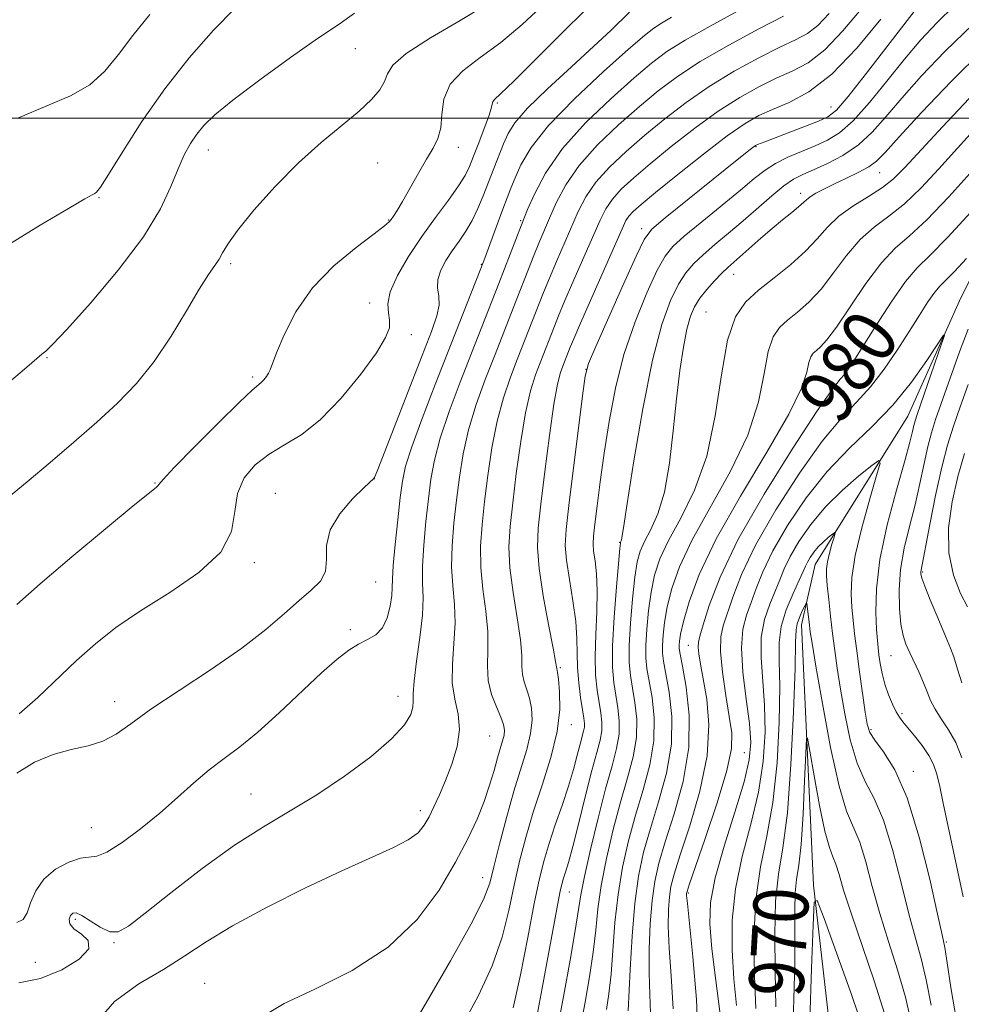
# Model space of a CAD drawing. Extents: x 2137300 to 2140200, y 357300 to 360200.
# Drawn here: x 2137768 to 2137906, y 359371 to 359514 of the extents above; entities that cross this region are included whole.
import ezdxf
from ezdxf.enums import TextEntityAlignment as Align

# ---------------------------------------------------------------- set-up
doc = ezdxf.new("R2010")
doc.units = 0
doc.header["$MEASUREMENT"] = 0
for name, color, linetype, lineweight in [('32000', 7, 'Continuous', 0), ('DTM HARD BREAKLINE', 7, 'Continuous', 0), ('DTM SPOT ELEVATION', 2, 'Continuous', 13), ('INDEX CONTOUR', 41, 'Continuous', 13), ('INDEX CONTOUR LABEL', 244, 'Continuous', 0), ('INTERMEDIATE CONTOUR', 44, 'Continuous', 0)]:
    doc.layers.add(name, color=color, linetype=linetype, lineweight=lineweight)
doc.styles.add('Style-ITALICS', font='ITALICS.shx')

msp = doc.modelspace()

# ---------------------------------------------------------------- linework, layer by layer
at = {"layer": '32000', "flags": 128}
msp.add_lwpolyline([(2140000, 359500), (2137500, 359500)], dxfattribs=at)
at = {"layer": 'DTM HARD BREAKLINE'}
msp.add_polyline3d([(2137949.13, 359527.87, 983.91), (2137918.44, 359499.77, 980.11), (2137905.33, 359473.32, 976.31), (2137897.79, 359456.5, 975.11), (2137884.27, 359434.85, 971.11), (2137882.3, 359426.05, 969.31), (2137884.04, 359388.06, 966.11), (2137887.75, 359355.67, 962.11), (2137902.66, 359326.13, 958.31), (2137903.89, 359316.13, 957.91), (2137901.57, 359294.93, 956.11), (2137899.14, 359286.148, 956.09)], dxfattribs=at)
at = {"layer": 'DTM SPOT ELEVATION'}
for p in [(2137817.19, 359510.16, 1015.19), (2137837.9, 359502.19, 1009.79), (2137886.59, 359501.63, 994.79), (2137795.75, 359495.36, 1015.29), (2137832.22, 359495.76, 1011.49), (2137875.62, 359495.83, 993.89), (2137820.45, 359493.47, 1012.89), (2137893.68, 359492.04, 987.19), (2137882.15, 359489.03, 988.49), (2137779.78, 359488.39, 1017.89), (2137822.07, 359485.14, 1012.09), (2137841.31, 359485.03, 1004.19), (2137858.94, 359483.85, 994.49), (2137798.99, 359478.74, 1013.69), (2137835.59, 359478.68, 1006.09), (2137872.4, 359477.22, 987.29), (2137819.27, 359473.01, 1010.49), (2137868.36, 359471.71, 986.89), (2137825.34, 359468.38, 1009.59), (2137772.22, 359465.03, 1015.89), (2137850.82, 359463.35, 993.99), (2137887.23, 359463.24, 980.69), (2137802.21, 359462.21, 1012.29), (2137819.96, 359447.38, 1007.99), (2137787.97, 359446.75, 1012.09), (2137805.53, 359445.26, 1008.69), (2137855.74, 359438.11, 990.09), (2137802.44, 359435.1, 1009.69), (2137899.95, 359433.77, 980.19), (2137820.15, 359432.32, 1007.09), (2137816.46, 359425.34, 1006.29), (2137865.76, 359423.07, 980.89), (2137895.32, 359421.55, 977.09), (2137847.09, 359419.79, 995.79), (2137823.42, 359415.6, 1004.69), (2137782.1, 359414.84, 1008.59), (2137896.96, 359413.1, 976.29), (2137848.71, 359411.46, 995.49), (2137836.77, 359409.82, 1001.09), (2137892.4, 359410.76, 974.29), (2137873.93, 359407.38, 977.09), (2137898.61, 359404.67, 974.49), (2137801.99, 359401.35, 1004.89), (2137826.67, 359398.91, 1002.49), (2137778.69, 359396.45, 1006.89), (2137835.75, 359389.14, 998.69), (2137848.42, 359387.04, 991.19), (2137865.79, 359386.91, 977.79), (2137776.33, 359383.09, 1003.69), (2137781.98, 359379.66, 1003.89), (2137903.42, 359379.78, 974.19), (2137770.52, 359376.78, 1005.09), (2137795.22, 359373.75, 1000.89)]:
    msp.add_point(p, dxfattribs=at)
at = {"layer": 'INDEX CONTOUR'}
for points in [[(2137768.035, 359500.067, 1020), (2137772.172, 359501.779, 1020), (2137775.645, 359503.248, 1020), (2137778.454, 359504.841, 1020), (2137780.669, 359506.852, 1020), (2137782.623, 359509.286, 1020), (2137784.717, 359512.075, 1020), (2137787.22, 359515.117, 1020)], [(2137768.134, 359413.042, 1010), (2137770.88, 359415.453, 1010), (2137776.515, 359420.826, 1010), (2137779.281, 359423.295, 1010), (2137782.278, 359425.659, 1010), (2137785.853, 359428.109, 1010), (2137790.134, 359430.79, 1010), (2137794.369, 359433.666, 1010), (2137797.585, 359436.658, 1010), (2137799.13, 359439.675, 1010), (2137799.62, 359442.58, 1010), (2137799.992, 359445.228, 1010), (2137800.991, 359447.502, 1010), (2137802.603, 359449.407, 1010), (2137804.619, 359450.976, 1010), (2137806.874, 359452.319, 1010), (2137809.366, 359453.84, 1010), (2137812.134, 359456.02, 1010), (2137815.132, 359459.133, 1010), (2137817.992, 359462.631, 1010), (2137820.258, 359465.762, 1010), (2137821.598, 359467.961, 1010), (2137822.157, 359469.417, 1010), (2137822.202, 359470.507, 1010), (2137822.013, 359471.583, 1010), (2137821.924, 359472.892, 1010), (2137822.284, 359474.657, 1010), (2137823.344, 359477.019, 1010), (2137824.96, 359479.791, 1010), (2137826.893, 359482.708, 1010), (2137828.903, 359485.52, 1010), (2137830.762, 359488.043, 1010), (2137832.242, 359490.108, 1010), (2137833.203, 359491.643, 1010), (2137833.842, 359492.956, 1010), (2137834.442, 359494.454, 1010), (2137835.205, 359496.399, 1010), (2137836.012, 359498.488, 1010), (2137836.661, 359500.275, 1010), (2137837.01, 359501.428, 1010), (2137837.156, 359502.058, 1010), (2137837.252, 359502.391, 1010), (2137837.509, 359502.709, 1010), (2137838.36, 359503.522, 1010), (2137840.293, 359505.399, 1010), (2137847.364, 359512.437, 1010), (2137850.728, 359515.74, 1010)], [(2137804.113, 359369.156, 1000), (2137806.81, 359370.769, 1000), (2137811.283, 359372.872, 1000), (2137816.721, 359375.593, 1000), (2137821.999, 359378.995, 1000), (2137826.222, 359383.045, 1000), (2137829.403, 359387.342, 1000), (2137831.785, 359391.39, 1000), (2137833.59, 359394.81, 1000), (2137834.951, 359397.695, 1000), (2137835.983, 359400.255, 1000), (2137836.789, 359402.646, 1000), (2137837.424, 359404.81, 1000), (2137837.935, 359406.636, 1000), (2137838.681, 359409.118, 1000), (2137838.887, 359409.957, 1000), (2137838.948, 359410.688, 1000), (2137838.814, 359411.494, 1000), (2137838.426, 359412.571, 1000), (2137837.78, 359414.062, 1000), (2137837.081, 359415.89, 1000), (2137836.586, 359417.927, 1000), (2137836.465, 359420.082, 1000), (2137836.533, 359422.425, 1000), (2137836.516, 359425.063, 1000), (2137836.226, 359428.052, 1000), (2137835.808, 359431.244, 1000), (2137835.493, 359434.44, 1000), (2137835.458, 359437.512, 1000), (2137835.672, 359440.63, 1000), (2137836.048, 359444.033, 1000), (2137836.524, 359447.866, 1000), (2137837.118, 359451.886, 1000), (2137837.871, 359455.751, 1000), (2137838.797, 359459.186, 1000), (2137839.813, 359462.175, 1000), (2137840.807, 359464.768, 1000), (2137844.647, 359474.561, 1000), (2137845.508, 359476.664, 1000), (2137846.531, 359479.068, 1000), (2137849.709, 359486.384, 1000), (2137850.81, 359488.514, 1000), (2137852.267, 359490.633, 1000), (2137854.259, 359492.845, 1000), (2137856.698, 359495.148, 1000), (2137859.429, 359497.514, 1000), (2137862.334, 359499.913, 1000), (2137865.446, 359502.301, 1000), (2137868.832, 359504.632, 1000), (2137872.481, 359506.844, 1000), (2137876.053, 359508.8, 1000), (2137879.125, 359510.347, 1000), (2137881.406, 359511.425, 1000), (2137883.132, 359512.348, 1000), (2137884.671, 359513.523, 1000), (2137886.328, 359515.25, 1000)], [(2137846.667, 359367.154, 990), (2137847.596, 359372.042, 990), (2137848.531, 359377.126, 990), (2137849.283, 359381.437, 990), (2137850.095, 359386.621, 990), (2137850.616, 359389.334, 990), (2137851.493, 359393.253, 990), (2137852.594, 359397.811, 990), (2137853.705, 359402.109, 990), (2137854.64, 359405.458, 990), (2137855.316, 359408.006, 990), (2137855.678, 359410.107, 990), (2137855.701, 359412.061, 990), (2137855.489, 359413.943, 990), (2137855.177, 359415.768, 990), (2137854.893, 359417.627, 990), (2137854.718, 359419.892, 990), (2137854.723, 359423.008, 990), (2137854.946, 359427.17, 990), (2137855.282, 359431.574, 990), (2137855.779, 359437.18, 990), (2137855.86, 359437.953, 990), (2137855.897, 359438.115, 990), (2137855.981, 359438.288, 990), (2137856.023, 359438.425, 990), (2137856.082, 359438.782, 990), (2137856.3, 359440.22, 990), (2137856.85, 359443.77, 990), (2137857.841, 359449.991, 990), (2137859.14, 359457.553, 990), (2137860.551, 359464.654, 990), (2137861.91, 359469.885, 990), (2137863.175, 359473.399, 990), (2137864.339, 359475.746, 990), (2137865.421, 359477.427, 990), (2137866.561, 359478.773, 990), (2137867.927, 359480.067, 990), (2137869.64, 359481.541, 990), (2137871.625, 359483.205, 990), (2137873.758, 359485.015, 990), (2137877.941, 359488.669, 990), (2137879.705, 359490.106, 990), (2137881.135, 359491.075, 990), (2137882.473, 359491.766, 990), (2137884.04, 359492.453, 990), (2137886.056, 359493.366, 990), (2137888.33, 359494.57, 990), (2137890.573, 359496.084, 990), (2137892.592, 359497.94, 990), (2137894.603, 359500.197, 990), (2137896.92, 359502.925, 990), (2137899.8, 359506.159, 990), (2137903.263, 359509.791, 990), (2137907.272, 359513.677, 990)], [(2137863.536, 359370.026, 980), (2137863.274, 359374.8, 980), (2137862.976, 359378.873, 980), (2137862.842, 359382.066, 980), (2137862.869, 359384.492, 980), (2137863.002, 359386.334, 980), (2137863.226, 359387.862, 980), (2137863.69, 359389.68, 980), (2137864.583, 359392.476, 980), (2137865.973, 359396.692, 980), (2137867.459, 359401.771, 980), (2137868.516, 359406.912, 980), (2137868.773, 359411.439, 980), (2137868.457, 359415.195, 980), (2137867.944, 359418.151, 980), (2137867.546, 359420.309, 980), (2137867.307, 359421.801, 980), (2137867.207, 359422.789, 980), (2137867.24, 359423.499, 980), (2137867.464, 359424.405, 980), (2137867.953, 359426.041, 980), (2137868.827, 359428.861, 980), (2137870.396, 359432.99, 980), (2137873.015, 359438.474, 980), (2137876.811, 359445.125, 980), (2137881.004, 359451.834, 980), (2137884.585, 359457.261, 980), (2137886.803, 359460.441, 980), (2137887.941, 359461.917, 980), (2137888.54, 359462.608, 980), (2137889.094, 359463.34, 980), (2137889.896, 359464.563, 980), (2137893.121, 359469.708, 980), (2137895.352, 359473.153, 980), (2137897.448, 359476.136, 980), (2137899.161, 359478.143, 980), (2137900.995, 359479.943, 980), (2137903.647, 359482.627, 980), (2137907.509, 359486.871, 980)], [(2137906.584, 359461.137, 980), (2137905.426, 359457.846, 980), (2137904.45, 359455.033, 980), (2137903.588, 359452.294, 980), (2137902.741, 359449.042, 980), (2137901.848, 359444.941, 980), (2137901, 359440.67, 980), (2137899.671, 359433.802, 980), (2137899.674, 359433.488, 980), (2137899.834, 359432.878, 980), (2137900.276, 359431.67, 980), (2137901.064, 359429.704, 980), (2137902.02, 359427.396, 980), (2137902.908, 359425.307, 980), (2137903.551, 359423.827, 980), (2137904.029, 359422.664, 980), (2137904.486, 359421.359, 980), (2137905.037, 359419.59, 980), (2137905.683, 359417.581, 980)], [(2137878.556, 359370.32, 970), (2137878.446, 359375.465, 970), (2137878.376, 359380.861, 970), (2137878.507, 359385.733, 970), (2137878.947, 359389.648, 970), (2137879.577, 359393.523, 970), (2137880.225, 359398.615, 970), (2137880.747, 359405.661, 970), (2137881.116, 359413.318, 970), (2137881.334, 359419.726, 970), (2137881.423, 359423.516, 970), (2137881.485, 359425.309, 970), (2137881.645, 359426.218, 970), (2137881.982, 359427.137, 970), (2137882.401, 359428.077, 970), (2137882.765, 359428.832, 970), (2137882.972, 359429.225, 970), (2137883.064, 359429.215, 970), (2137883.122, 359428.795, 970), (2137883.429, 359425.993, 970), (2137883.554, 359425.035, 970), (2137883.818, 359423.364, 970), (2137884.378, 359420.039, 970), (2137885.33, 359414.555, 970), (2137886.527, 359408.156, 970), (2137887.761, 359402.52, 970), (2137888.868, 359398.86, 970), (2137890.767, 359394.335, 970), (2137891.661, 359391.44, 970), (2137892.614, 359387.872, 970), (2137893.712, 359383.914, 970), (2137894.99, 359379.818, 970), (2137896.305, 359375.714, 970), (2137897.463, 359371.7, 970), (2137898.335, 359367.866, 970)]]:
    msp.add_polyline3d(points, dxfattribs=at)
at = {"layer": 'INTERMEDIATE CONTOUR'}
for points in [[(2137767.83, 359429.006, 1012), (2137771.231, 359432.03, 1012), (2137775.829, 359435.96, 1012), (2137780.74, 359440.06, 1012), (2137784.801, 359443.403, 1012), (2137788.132, 359446.092, 1012), (2137788.384, 359446.315, 1012), (2137788.536, 359446.531, 1012), (2137789.153, 359447.257, 1012), (2137790.788, 359449, 1012), (2137793.732, 359452.015, 1012), (2137797.236, 359455.538, 1012), (2137800.292, 359458.55, 1012), (2137802.142, 359460.294, 1012), (2137803.467, 359461.426, 1012), (2137803.848, 359461.825, 1012), (2137804.217, 359462.298, 1012), (2137804.524, 359462.775, 1012), (2137804.76, 359463.269, 1012), (2137805.705, 359465.731, 1012), (2137806.806, 359468.38, 1012), (2137808.516, 359471.709, 1012), (2137810.945, 359475.211, 1012), (2137814.067, 359478.429, 1012), (2137817.303, 359481.122, 1012), (2137819.937, 359483.098, 1012), (2137821.453, 359484.257, 1012), (2137822.127, 359484.852, 1012), (2137822.433, 359485.227, 1012), (2137822.779, 359485.701, 1012), (2137823.308, 359486.498, 1012), (2137824.096, 359487.817, 1012), (2137826.399, 359491.97, 1012), (2137827.578, 359494.03, 1012), (2137828.548, 359495.63, 1012), (2137829.251, 359497.013, 1012), (2137829.658, 359498.56, 1012), (2137829.821, 359500.537, 1012), (2137830.12, 359502.767, 1012), (2137831.02, 359504.959, 1012), (2137832.853, 359506.921, 1012), (2137835.426, 359508.851, 1012), (2137838.419, 359511.046, 1012), (2137841.517, 359513.675, 1012), (2137846.901, 359518.688, 1012)], [(2137766.314, 359444.446, 1014), (2137769.343, 359446.943, 1014), (2137772.678, 359449.738, 1014), (2137776.145, 359452.692, 1014), (2137779.491, 359455.621, 1014), (2137782.52, 359458.416, 1014), (2137785.274, 359461.28, 1014), (2137787.855, 359464.491, 1014), (2137790.32, 359468.182, 1014), (2137792.554, 359471.899, 1014), (2137794.401, 359475.039, 1014), (2137795.751, 359477.164, 1014), (2137796.68, 359478.499, 1014), (2137797.311, 359479.43, 1014), (2137797.819, 359480.342, 1014), (2137798.577, 359481.611, 1014), (2137800.008, 359483.606, 1014), (2137802.399, 359486.544, 1014), (2137805.492, 359490.02, 1014), (2137808.891, 359493.477, 1014), (2137812.228, 359496.461, 1014), (2137817.76, 359500.995, 1014), (2137819.574, 359502.696, 1014), (2137820.765, 359504.119, 1014), (2137821.454, 359505.34, 1014), (2137821.871, 359506.469, 1014), (2137822.669, 359507.743, 1014), (2137824.609, 359509.433, 1014), (2137828.143, 359511.697, 1014), (2137832.487, 359514.25, 1014), (2137836.545, 359516.694, 1014)], [(2137840.232, 359370.172, 994), (2137841.288, 359374.96, 994), (2137842.355, 359380.411, 994), (2137843.305, 359385.378, 994), (2137844.057, 359389.018, 994), (2137844.721, 359391.71, 994), (2137845.456, 359394.141, 994), (2137846.368, 359396.839, 994), (2137847.36, 359399.705, 994), (2137848.283, 359402.482, 994), (2137849.02, 359404.948, 994), (2137849.577, 359407.012, 994), (2137849.992, 359408.617, 994), (2137850.5, 359410.511, 994), (2137850.601, 359411.093, 994), (2137850.602, 359411.661, 994), (2137850.505, 359412.436, 994), (2137850.314, 359413.649, 994), (2137850.047, 359415.442, 994), (2137849.779, 359417.601, 994), (2137849.598, 359419.821, 994), (2137849.552, 359421.899, 994), (2137849.524, 359424.033, 994), (2137849.352, 359426.522, 994), (2137848.937, 359429.53, 994), (2137848.418, 359432.68, 994), (2137847.991, 359435.465, 994), (2137847.823, 359437.631, 994), (2137847.941, 359439.948, 994), (2137848.342, 359443.443, 994), (2137850.321, 359459.477, 994), (2137850.715, 359462.327, 994), (2137851.22, 359464.188, 994), (2137852.265, 359466.648, 994), (2137856.273, 359475.667, 994), (2137858.143, 359479.84, 994), (2137859.329, 359482.297, 994), (2137860.458, 359483.774, 994), (2137862.41, 359485.442, 994), (2137872.92, 359493.912, 994), (2137874.807, 359495.415, 994), (2137875.591, 359496.007, 994), (2137875.88, 359496.159, 994), (2137876.936, 359496.549, 994), (2137880.323, 359497.843, 994), (2137884.737, 359499.562, 994), (2137886.146, 359500.194, 994), (2137887.374, 359501.173, 994), (2137889.102, 359503.173, 994), (2137891.776, 359506.578, 994), (2137897.684, 359514.253, 994), (2137899.613, 359516.674, 994)], [(2137843.736, 359369.123, 992), (2137844.469, 359373.047, 992), (2137846.832, 359385.927, 992), (2137847.129, 359387.422, 992), (2137847.35, 359388.363, 992), (2137847.566, 359389.087, 992), (2137847.848, 359389.946, 992), (2137848.271, 359391.339, 992), (2137848.907, 359393.681, 992), (2137849.79, 359397.17, 992), (2137850.785, 359401.163, 992), (2137851.713, 359404.801, 992), (2137852.429, 359407.433, 992), (2137852.903, 359409.238, 992), (2137853.14, 359410.6, 992), (2137853.151, 359411.861, 992), (2137852.997, 359413.189, 992), (2137852.746, 359414.709, 992), (2137852.47, 359416.536, 992), (2137852.249, 359418.757, 992), (2137852.164, 359421.451, 992), (2137852.256, 359424.615, 992), (2137852.416, 359427.93, 992), (2137852.491, 359430.995, 992), (2137852.379, 359433.488, 992), (2137852.158, 359435.404, 992), (2137851.955, 359436.818, 992), (2137851.872, 359437.876, 992), (2137851.93, 359439.009, 992), (2137852.127, 359440.721, 992), (2137852.458, 359443.394, 992), (2137852.918, 359446.931, 992), (2137853.497, 359451.113, 992), (2137854.206, 359455.729, 992), (2137855.132, 359460.591, 992), (2137856.384, 359465.519, 992), (2137857.996, 359470.291, 992), (2137859.72, 359474.523, 992), (2137861.239, 359477.79, 992), (2137862.375, 359479.862, 992), (2137863.514, 359481.277, 992), (2137865.184, 359482.767, 992), (2137867.718, 359484.86, 992), (2137873.382, 359489.502, 992), (2137875.399, 359491.186, 992), (2137876.961, 359492.413, 992), (2137878.491, 359493.392, 992), (2137880.305, 359494.296, 992), (2137882.3, 359495.154, 992), (2137884.266, 359495.96, 992), (2137886.064, 359496.766, 992), (2137887.848, 359497.87, 992), (2137889.838, 359499.629, 992), (2137892.184, 359502.259, 992), (2137894.744, 359505.409, 992), (2137897.302, 359508.589, 992), (2137899.706, 359511.417, 992), (2137902.069, 359513.958, 992), (2137904.566, 359516.391, 992)], [(2137766.154, 359461.008, 1016), (2137768.606, 359463.055, 1016), (2137770.025, 359464.265, 1016), (2137771.461, 359465.552, 1016), (2137772.041, 359466.008, 1016), (2137773.005, 359466.948, 1016), (2137775.087, 359469.164, 1016), (2137778.546, 359473.019, 1016), (2137782.619, 359477.831, 1016), (2137786.287, 359482.66, 1016), (2137788.777, 359486.742, 1016), (2137790.302, 359490.019, 1016), (2137791.324, 359492.615, 1016), (2137792.231, 359494.654, 1016), (2137793.13, 359496.282, 1016), (2137794.053, 359497.65, 1016), (2137795.11, 359498.942, 1016), (2137796.713, 359500.485, 1016), (2137799.346, 359502.638, 1016), (2137803.258, 359505.59, 1016), (2137807.736, 359508.837, 1016), (2137811.833, 359511.703, 1016), (2137814.847, 359513.731, 1016), (2137817.068, 359515.338, 1016)], [(2137766.235, 359481.293, 1018), (2137771.23, 359484.376, 1018), (2137775.348, 359486.813, 1018), (2137777.754, 359488.217, 1018), (2137778.808, 359488.817, 1018), (2137779.168, 359488.999, 1018), (2137779.439, 359489.181, 1018), (2137780.006, 359489.912, 1018), (2137781.201, 359491.769, 1018), (2137783.262, 359495.125, 1018), (2137786.063, 359499.519, 1018), (2137789.382, 359504.285, 1018), (2137792.975, 359508.824, 1018), (2137796.504, 359512.816, 1018), (2137799.605, 359516.011, 1018)], [(2137767.815, 359404.385, 1008), (2137770.385, 359405.991, 1008), (2137773.11, 359407.123, 1008), (2137775.754, 359407.844, 1008), (2137778.202, 359408.393, 1008), (2137780.369, 359409.055, 1008), (2137782.284, 359410.084, 1008), (2137784.425, 359411.612, 1008), (2137787.381, 359413.738, 1008), (2137791.506, 359416.488, 1008), (2137796.202, 359419.574, 1008), (2137800.634, 359422.634, 1008), (2137804.153, 359425.364, 1008), (2137806.844, 359427.686, 1008), (2137808.978, 359429.584, 1008), (2137810.754, 359431.087, 1008), (2137812.092, 359432.419, 1008), (2137812.842, 359433.85, 1008), (2137812.979, 359435.595, 1008), (2137812.995, 359437.635, 1008), (2137813.507, 359439.894, 1008), (2137814.922, 359442.253, 1008), (2137816.793, 359444.425, 1008), (2137818.462, 359446.082, 1008), (2137819.904, 359447.42, 1008), (2137819.988, 359447.573, 1008), (2137820.357, 359448.48, 1008), (2137826.956, 359465.34, 1008), (2137828.311, 359468.837, 1008), (2137829.098, 359471.135, 1008), (2137829.405, 359472.72, 1008), (2137829.351, 359474.02, 1008), (2137829.192, 359475.22, 1008), (2137829.218, 359476.445, 1008), (2137829.645, 359477.788, 1008), (2137830.402, 359479.213, 1008), (2137831.341, 359480.648, 1008), (2137832.334, 359482.05, 1008), (2137833.316, 359483.485, 1008), (2137834.241, 359485.042, 1008), (2137835.076, 359486.787, 1008), (2137835.85, 359488.681, 1008), (2137837.38, 359492.646, 1008), (2137838.815, 359496.249, 1008), (2137839.467, 359497.734, 1008), (2137840.476, 359499.325, 1008), (2137842.312, 359501.43, 1008), (2137845.245, 359504.295, 1008), (2137848.723, 359507.51, 1008), (2137851.993, 359510.499, 1008), (2137854.456, 359512.803, 1008), (2137857.194, 359515.459, 1008)], [(2137767.824, 359382.592, 1006), (2137768.759, 359383.063, 1006), (2137769.3, 359384.017, 1006), (2137769.824, 359385.487, 1006), (2137770.573, 359387.233, 1006), (2137771.75, 359388.949, 1006), (2137773.457, 359390.37, 1006), (2137775.38, 359391.398, 1006), (2137777.1, 359391.977, 1006), (2137779.471, 359392.279, 1006), (2137780.959, 359392.873, 1006), (2137783.165, 359394.27, 1006), (2137785.856, 359396.276, 1006), (2137788.654, 359398.565, 1006), (2137791.255, 359400.848, 1006), (2137793.642, 359402.99, 1006), (2137795.874, 359404.896, 1006), (2137798.035, 359406.547, 1006), (2137800.326, 359408.252, 1006), (2137802.977, 359410.398, 1006), (2137806.101, 359413.212, 1006), (2137812.278, 359419.035, 1006), (2137814.529, 359421.03, 1006), (2137816.241, 359422.356, 1006), (2137817.664, 359423.233, 1006), (2137818.992, 359423.889, 1006), (2137820.19, 359424.588, 1006), (2137821.168, 359425.599, 1006), (2137821.859, 359427.083, 1006), (2137822.29, 359428.778, 1006), (2137822.51, 359430.31, 1006), (2137822.584, 359431.475, 1006), (2137822.619, 359432.731, 1006), (2137822.736, 359434.704, 1006), (2137823.017, 359437.776, 1006), (2137823.393, 359441.36, 1006), (2137823.755, 359444.623, 1006), (2137824.06, 359447.026, 1006), (2137824.522, 359449.191, 1006), (2137825.421, 359452.029, 1006), (2137826.936, 359456.174, 1006), (2137828.841, 359461.145, 1006), (2137835.932, 359479.185, 1006), (2137838.716, 359486.72, 1006), (2137839.35, 359488.391, 1006), (2137839.898, 359489.785, 1006), (2137840.5, 359491.274, 1006), (2137841.346, 359493.187, 1006), (2137842.822, 359495.69, 1006), (2137845.365, 359498.908, 1006), (2137849.162, 359502.817, 1006), (2137853.412, 359506.792, 1006), (2137857.065, 359510.06, 1006), (2137859.364, 359512.067, 1006), (2137860.723, 359513.152, 1006), (2137861.847, 359513.875, 1006), (2137863.329, 359514.712, 1006)], [(2137768.106, 359373.779, 1004), (2137771.254, 359374.453, 1004), (2137774.356, 359375.706, 1004), (2137776.911, 359377.27, 1004), (2137778.324, 359378.787, 1004), (2137778.235, 359379.981, 1004), (2137777.227, 359380.902, 1004), (2137776.115, 359381.685, 1004), (2137775.545, 359382.43, 1004), (2137775.467, 359383.104, 1004), (2137775.659, 359383.642, 1004), (2137775.959, 359383.973, 1004), (2137776.451, 359384.002, 1004), (2137777.28, 359383.626, 1004), (2137778.521, 359382.826, 1004), (2137779.972, 359381.907, 1004), (2137781.363, 359381.255, 1004), (2137782.572, 359381.226, 1004), (2137784.079, 359382.055, 1004), (2137786.511, 359383.945, 1004), (2137790.271, 359386.947, 1004), (2137794.857, 359390.5, 1004), (2137799.543, 359393.888, 1004), (2137803.774, 359396.592, 1004), (2137807.685, 359398.882, 1004), (2137811.582, 359401.226, 1004), (2137815.632, 359403.947, 1004), (2137819.443, 359406.801, 1004), (2137822.48, 359409.4, 1004), (2137824.358, 359411.438, 1004), (2137825.281, 359412.948, 1004), (2137825.602, 359414.043, 1004), (2137825.644, 359414.908, 1004), (2137825.63, 359416, 1004), (2137825.753, 359417.848, 1004), (2137826.137, 359420.765, 1004), (2137826.625, 359424.223, 1004), (2137826.99, 359427.479, 1004), (2137827.075, 359430.013, 1004), (2137827.008, 359432.196, 1004), (2137826.988, 359434.616, 1004), (2137827.164, 359437.688, 1004), (2137827.486, 359441.116, 1004), (2137827.853, 359444.426, 1004), (2137828.214, 359447.306, 1004), (2137828.721, 359450.089, 1004), (2137829.571, 359453.27, 1004), (2137830.89, 359457.178, 1004), (2137832.498, 359461.489, 1004), (2137834.143, 359465.712, 1004), (2137838.14, 359475.889, 1004), (2137841.415, 359484.408, 1004), (2137842.328, 359486.651, 1004), (2137843.315, 359488.92, 1004), (2137844.947, 359491.988, 1004), (2137847.422, 359495.558, 1004), (2137850.789, 359499.318, 1004), (2137854.498, 359502.889, 1004), (2137857.853, 359505.878, 1004), (2137860.397, 359508.038, 1004), (2137862.64, 359509.715, 1004), (2137865.331, 359511.401, 1004), (2137868.958, 359513.442, 1004), (2137872.949, 359515.6, 1004)], [(2137779.194, 359367.792, 1002), (2137782.044, 359371.083, 1002), (2137785.633, 359373.634, 1002), (2137789.228, 359375.754, 1002), (2137792.338, 359377.733, 1002), (2137795.449, 359379.792, 1002), (2137799.292, 359382.13, 1002), (2137804.328, 359384.849, 1002), (2137809.937, 359387.659, 1002), (2137815.23, 359390.167, 1002), (2137822.668, 359393.51, 1002), (2137824.9, 359394.657, 1002), (2137826.34, 359395.711, 1002), (2137827.257, 359396.795, 1002), (2137827.95, 359398.017, 1002), (2137828.666, 359399.473, 1002), (2137829.462, 359401.221, 1002), (2137830.343, 359403.308, 1002), (2137831.272, 359405.733, 1002), (2137832.04, 359408.305, 1002), (2137832.393, 359410.787, 1002), (2137832.186, 359413.022, 1002), (2137831.701, 359415.195, 1002), (2137831.33, 359417.57, 1002), (2137831.349, 359420.33, 1002), (2137831.585, 359423.312, 1002), (2137831.753, 359426.271, 1002), (2137831.651, 359429.033, 1002), (2137831.408, 359431.72, 1002), (2137831.24, 359434.528, 1002), (2137831.311, 359437.6, 1002), (2137831.579, 359440.873, 1002), (2137831.95, 359444.23, 1002), (2137832.369, 359447.586, 1002), (2137832.919, 359450.988, 1002), (2137833.721, 359454.51, 1002), (2137834.843, 359458.182, 1002), (2137836.156, 359461.832, 1002), (2137837.475, 359465.24, 1002), (2137840.673, 359473.383, 1002), (2137842.445, 359477.956, 1002), (2137843.239, 359479.96, 1002), (2137843.973, 359481.738, 1002), (2137845.521, 359485.38, 1002), (2137846.512, 359487.652, 1002), (2137847.879, 359490.251, 1002), (2137849.845, 359493.096, 1002), (2137852.524, 359496.081, 1002), (2137855.598, 359499.019, 1002), (2137858.641, 359501.696, 1002), (2137861.382, 359503.984, 1002), (2137864.173, 359506.076, 1002), (2137867.522, 359508.248, 1002), (2137871.701, 359510.659, 1002), (2137876.045, 359513.009, 1002), (2137879.653, 359514.885, 1002)], [(2137822.834, 359362.927, 998), (2137827.518, 359370.897, 998), (2137831.054, 359376.998, 998), (2137834.1, 359382.422, 998), (2137835.901, 359385.97, 998), (2137836.798, 359388.349, 998), (2137837.408, 359390.741, 998), (2137838.222, 359394.031, 998), (2137839.234, 359397.905, 998), (2137840.316, 359401.752, 998), (2137842.197, 359407.864, 998), (2137842.771, 359410.207, 998), (2137842.988, 359412.196, 998), (2137842.906, 359413.889, 998), (2137842.62, 359415.334, 998), (2137842.226, 359416.586, 998), (2137841.839, 359417.718, 998), (2137841.576, 359418.812, 998), (2137841.503, 359419.991, 998), (2137841.471, 359421.557, 998), (2137841.28, 359423.855, 998), (2137840.801, 359427.071, 998), (2137840.208, 359430.769, 998), (2137839.745, 359434.352, 998), (2137839.605, 359437.424, 998), (2137839.765, 359440.386, 998), (2137840.146, 359443.836, 998), (2137840.679, 359448.146, 998), (2137841.317, 359452.784, 998), (2137842.02, 359456.992, 998), (2137842.751, 359460.19, 998), (2137843.47, 359462.518, 998), (2137844.139, 359464.296, 998), (2137846.225, 359469.616, 998), (2137846.85, 359471.166, 998), (2137847.776, 359473.367, 998), (2137849.089, 359476.397, 998), (2137852.905, 359485.116, 998), (2137853.742, 359486.778, 998), (2137854.689, 359488.171, 998), (2137855.994, 359489.609, 998), (2137857.798, 359491.278, 998), (2137860.217, 359493.332, 998), (2137863.287, 359495.841, 998), (2137866.718, 359498.525, 998), (2137870.142, 359501.016, 998), (2137873.262, 359503.029, 998), (2137876.061, 359504.59, 998), (2137878.597, 359505.809, 998), (2137880.943, 359506.846, 998), (2137883.249, 359508.083, 998), (2137885.681, 359509.957, 998), (2137888.332, 359512.723, 998), (2137890.997, 359515.913, 998)], [(2137832.943, 359367.836, 996), (2137835.166, 359371.947, 996), (2137837.166, 359376.297, 996), (2137838.594, 359380.465, 996), (2137839.576, 359384.38, 996), (2137840.356, 359388.06, 996), (2137841.149, 359391.552, 996), (2137842.059, 359395.027, 996), (2137843.159, 359398.688, 996), (2137844.463, 359402.649, 996), (2137845.73, 359406.678, 996), (2137846.655, 359410.458, 996), (2137847.027, 359413.705, 996), (2137846.998, 359416.284, 996), (2137846.813, 359418.097, 996), (2137846.672, 359419.109, 996), (2137846.566, 359419.697, 996), (2137846.541, 359419.901, 996), (2137846.409, 359420.69, 996), (2137846.043, 359422.647, 996), (2137845.377, 359426.09, 996), (2137844.608, 359430.293, 996), (2137843.997, 359434.264, 996), (2137843.752, 359437.336, 996), (2137843.857, 359440.143, 996), (2137844.244, 359443.639, 996), (2137844.833, 359448.426, 996), (2137845.515, 359453.683, 996), (2137846.17, 359458.233, 996), (2137846.705, 359461.194, 996), (2137847.127, 359462.862, 996), (2137847.471, 359463.824, 996), (2137848.545, 359466.554, 996), (2137849.052, 359467.771, 996), (2137850.045, 359470.07, 996), (2137856.102, 359483.847, 996), (2137856.674, 359485.041, 996), (2137857.111, 359485.709, 996), (2137857.729, 359486.373, 996), (2137858.898, 359487.407, 996), (2137861.005, 359489.151, 996), (2137864.239, 359491.77, 996), (2137867.991, 359494.749, 996), (2137871.453, 359497.401, 996), (2137874.042, 359499.214, 996), (2137876.069, 359500.381, 996), (2137878.068, 359501.27, 996), (2137880.48, 359502.267, 996), (2137883.366, 359503.819, 996), (2137886.691, 359506.392, 996), (2137890.335, 359510.197, 996), (2137893.834, 359514.428, 996)], [(2137850.092, 359367.65, 988), (2137850.718, 359370.975, 988), (2137851.358, 359374.654, 988), (2137851.893, 359378.256, 988), (2137852.256, 359381.491, 988), (2137852.584, 359384.615, 988), (2137853.064, 359388.02, 988), (2137853.831, 359391.963, 988), (2137854.812, 359396.158, 988), (2137855.88, 359400.182, 988), (2137856.905, 359403.71, 988), (2137857.736, 359406.802, 988), (2137858.217, 359409.614, 988), (2137858.25, 359412.262, 988), (2137857.98, 359414.696, 988), (2137857.609, 359416.828, 988), (2137857.311, 359418.661, 988), (2137857.146, 359420.57, 988), (2137857.146, 359423.021, 988), (2137857.325, 359426.288, 988), (2137857.624, 359429.853, 988), (2137857.966, 359433.005, 988), (2137858.308, 359435.23, 988), (2137858.739, 359436.812, 988), (2137859.381, 359438.232, 988), (2137860.3, 359439.94, 988), (2137861.344, 359442.247, 988), (2137862.305, 359445.433, 988), (2137863.028, 359449.627, 988), (2137863.572, 359454.37, 988), (2137864.048, 359459.053, 988), (2137864.545, 359463.163, 988), (2137865.062, 359466.558, 988), (2137865.573, 359469.192, 988), (2137866.077, 359471.079, 988), (2137866.661, 359472.476, 988), (2137867.438, 359473.702, 988), (2137868.467, 359474.993, 988), (2137869.607, 359476.268, 988), (2137870.67, 359477.367, 988), (2137871.534, 359478.195, 988), (2137876.329, 359482.48, 988), (2137877.982, 359483.91, 988), (2137879.524, 359485.173, 988), (2137880.847, 359486.222, 988), (2137881.855, 359487.041, 988), (2137882.994, 359488.093, 988), (2137883.549, 359488.528, 988), (2137884.377, 359489.032, 988), (2137885.524, 359489.636, 988), (2137886.998, 359490.353, 988), (2137888.757, 359491.18, 988), (2137890.553, 359492.053, 988), (2137892.09, 359492.893, 988), (2137893.232, 359493.725, 988), (2137894.49, 359494.997, 988), (2137896.538, 359497.261, 988), (2137899.85, 359500.866, 988), (2137904.113, 359505.341, 988), (2137908.817, 359510.009, 988)], [(2137853.841, 359369.909, 986), (2137854.185, 359372.182, 986), (2137854.502, 359375.076, 986), (2137855.073, 359382.61, 986), (2137855.512, 359386.706, 986), (2137856.169, 359390.673, 986), (2137857.03, 359394.505, 986), (2137858.056, 359398.256, 986), (2137859.171, 359401.962, 986), (2137860.156, 359405.599, 986), (2137860.755, 359409.121, 986), (2137860.8, 359412.462, 986), (2137860.472, 359415.449, 986), (2137859.729, 359419.695, 986), (2137859.574, 359421.247, 986), (2137859.569, 359423.035, 986), (2137859.704, 359425.406, 986), (2137859.966, 359428.132, 986), (2137860.337, 359430.841, 986), (2137860.837, 359433.281, 986), (2137861.618, 359435.67, 986), (2137862.865, 359438.35, 986), (2137864.659, 359441.626, 986), (2137866.667, 359445.685, 986), (2137868.454, 359450.68, 986), (2137869.707, 359456.571, 986), (2137870.618, 359462.543, 986), (2137871.503, 359467.585, 986), (2137872.633, 359470.978, 986), (2137874.114, 359473.163, 986), (2137876.006, 359474.874, 986), (2137878.299, 359476.697, 986), (2137880.709, 359478.645, 986), (2137882.879, 359480.582, 986), (2137884.577, 359482.402, 986), (2137886.061, 359484.095, 986), (2137887.713, 359485.677, 986), (2137889.79, 359487.163, 986), (2137892.041, 359488.555, 986), (2137894.091, 359489.855, 986), (2137895.726, 359491.137, 986), (2137897.371, 359492.775, 986), (2137902.844, 359498.729, 986), (2137906.75, 359502.852, 986)], [(2137857.012, 359369.71, 984), (2137857.288, 359375.77, 984), (2137857.562, 359380.604, 984), (2137857.959, 359385.392, 984), (2137858.507, 359389.383, 984), (2137859.248, 359392.853, 984), (2137860.232, 359396.329, 984), (2137861.437, 359400.215, 984), (2137862.576, 359404.395, 984), (2137863.293, 359408.628, 984), (2137863.349, 359412.662, 984), (2137862.964, 359416.203, 984), (2137862.147, 359420.729, 984), (2137862.002, 359421.925, 984), (2137861.992, 359423.049, 984), (2137862.084, 359424.524, 984), (2137862.307, 359426.411, 984), (2137862.708, 359428.678, 984), (2137863.366, 359431.331, 984), (2137864.497, 359434.529, 984), (2137866.349, 359438.467, 984), (2137871.941, 359448.472, 984), (2137874.436, 359453.732, 984), (2137875.984, 359458.585, 984), (2137876.835, 359462.743, 984), (2137877.426, 359465.948, 984), (2137878.131, 359468.063, 984), (2137879.054, 359469.426, 984), (2137880.233, 359470.492, 984), (2137881.686, 359471.665, 984), (2137883.347, 359473.135, 984), (2137885.131, 359475.038, 984), (2137886.969, 359477.42, 984), (2137888.862, 359479.969, 984), (2137890.825, 359482.282, 984), (2137892.875, 359484.094, 984), (2137895.033, 359485.691, 984), (2137897.319, 359487.494, 984), (2137899.749, 359489.825, 984), (2137902.322, 359492.601, 984), (2137905.031, 359495.636, 984), (2137907.852, 359498.749, 984)], [(2137860.245, 359369.387, 982), (2137860.134, 359372.113, 982), (2137860.035, 359375.195, 982), (2137860.057, 359378.748, 982), (2137860.211, 359382.436, 982), (2137860.479, 359385.812, 982), (2137860.866, 359388.608, 982), (2137861.469, 359391.264, 982), (2137862.407, 359394.403, 982), (2137863.702, 359398.467, 982), (2137864.996, 359403.191, 982), (2137865.832, 359408.135, 982), (2137865.899, 359412.862, 982), (2137865.456, 359416.956, 982), (2137864.904, 359420.007, 982), (2137864.564, 359421.763, 982), (2137864.431, 359422.602, 982), (2137864.415, 359423.062, 982), (2137864.463, 359423.642, 982), (2137864.649, 359424.69, 982), (2137865.079, 359426.514, 982), (2137865.896, 359429.382, 982), (2137867.376, 359433.388, 982), (2137869.832, 359438.584, 982), (2137873.364, 359444.836, 982), (2137877.215, 359451.259, 982), (2137880.418, 359456.784, 982), (2137882.261, 359460.6, 982), (2137883.051, 359462.944, 982), (2137883.35, 359464.312, 982), (2137883.629, 359465.149, 982), (2137883.994, 359465.688, 982), (2137884.461, 359466.11, 982), (2137885.072, 359466.633, 982), (2137885.984, 359467.626, 982), (2137887.383, 359469.493, 982), (2137891.663, 359475.842, 982), (2137893.937, 359478.886, 982), (2137895.961, 359481.026, 982), (2137898.026, 359482.827, 982), (2137900.547, 359485.134, 982), (2137903.772, 359488.514, 982), (2137907.273, 359492.427, 982)], [(2137867.226, 359365.13, 978), (2137866.956, 359371.351, 978), (2137866.429, 359377.573, 978), (2137865.627, 359385.384, 978), (2137865.527, 359386.547, 978), (2137865.525, 359386.855, 978), (2137865.586, 359387.116, 978), (2137865.911, 359388.095, 978), (2137868.251, 359394.883, 978), (2137869.976, 359400.081, 978), (2137871.382, 359404.778, 978), (2137872.052, 359407.992, 978), (2137872.094, 359410.299, 978), (2137871.744, 359412.657, 978), (2137871.231, 359415.752, 978), (2137870.744, 359419.154, 978), (2137870.459, 359422.157, 978), (2137870.513, 359424.277, 978), (2137870.87, 359425.91, 978), (2137872.251, 359430.105, 978), (2137873.511, 359433.396, 978), (2137875.547, 359437.659, 978), (2137878.519, 359442.837, 978), (2137881.973, 359448.2, 978), (2137885.305, 359452.85, 978), (2137888.049, 359456.155, 978), (2137890.311, 359458.56, 978), (2137892.338, 359460.777, 978), (2137894.32, 359463.35, 978), (2137896.227, 359466.147, 978), (2137897.97, 359468.869, 978), (2137899.476, 359471.254, 978), (2137900.727, 359473.192, 978), (2137901.72, 359474.61, 978), (2137902.505, 359475.529, 978), (2137903.345, 359476.354, 978), (2137904.559, 359477.582, 978), (2137906.328, 359479.526, 978)], [(2137906.579, 359469.214, 978), (2137905.318, 359465.896, 978), (2137903.948, 359462.045, 978), (2137901.852, 359456.001, 978), (2137901.233, 359454.06, 978), (2137900.716, 359452.092, 978), (2137900.172, 359449.613, 978), (2137899.554, 359446.698, 978), (2137898.839, 359443.563, 978), (2137898.036, 359440.392, 978), (2137897.278, 359437.242, 978), (2137896.728, 359434.138, 978), (2137896.508, 359431.136, 978), (2137896.561, 359428.408, 978), (2137896.787, 359426.157, 978), (2137897.105, 359424.5, 978), (2137897.522, 359423.212, 978), (2137898.062, 359421.983, 978), (2137899.44, 359419.071, 978), (2137900.083, 359417.602, 978), (2137900.597, 359416.277, 978), (2137901.1, 359415.03, 978), (2137901.758, 359413.752, 978), (2137902.679, 359412.342, 978), (2137903.747, 359410.731, 978), (2137904.791, 359408.861, 978), (2137905.682, 359406.657, 978)], [(2137870.393, 359369.22, 976), (2137869.768, 359374.12, 976), (2137869.216, 359378.775, 976), (2137868.909, 359382.388, 976), (2137869.012, 359385.529, 976), (2137869.687, 359389.109, 976), (2137870.99, 359393.725, 976), (2137872.554, 359398.728, 976), (2137873.904, 359403.155, 976), (2137874.669, 359406.35, 976), (2137874.883, 359408.883, 976), (2137874.681, 359411.629, 976), (2137874.22, 359415.197, 976), (2137873.744, 359419.132, 976), (2137873.516, 359422.712, 976), (2137873.728, 359425.406, 976), (2137874.269, 359427.46, 976), (2137874.954, 359429.31, 976), (2137875.675, 359431.35, 976), (2137876.626, 359433.801, 976), (2137878.079, 359436.843, 976), (2137880.226, 359440.549, 976), (2137882.942, 359444.566, 976), (2137886.025, 359448.438, 976), (2137889.276, 359451.838, 976), (2137892.523, 359454.953, 976), (2137895.598, 359458.103, 976), (2137898.336, 359461.461, 976), (2137900.579, 359464.631, 976), (2137902.997, 359468.335, 976), (2137903.127, 359468.292, 976), (2137902.672, 359466.906, 976), (2137899.175, 359456.737, 976), (2137898.867, 359455.798, 976), (2137898.691, 359455.143, 976), (2137898.495, 359454.284, 976), (2137898.107, 359452.725, 976), (2137897.35, 359449.964, 976), (2137896.145, 359445.727, 976), (2137894.801, 359440.65, 976), (2137893.722, 359435.594, 976), (2137893.208, 359431.282, 976), (2137893.126, 359427.874, 976), (2137893.239, 359425.391, 976), (2137893.352, 359423.777, 976), (2137893.455, 359422.681, 976), (2137893.579, 359421.674, 976), (2137893.758, 359420.422, 976), (2137894.028, 359418.953, 976), (2137894.421, 359417.39, 976), (2137894.952, 359415.854, 976), (2137895.544, 359414.468, 976), (2137896.101, 359413.356, 976), (2137896.569, 359412.572, 976), (2137897.07, 359411.904, 976), (2137898.756, 359409.866, 976), (2137899.863, 359408.433, 976), (2137900.847, 359406.986, 976), (2137901.531, 359405.657, 976), (2137902.011, 359404.24, 976), (2137902.446, 359402.439, 976), (2137902.97, 359400.031, 976), (2137905.108, 359389.982, 976), (2137905.849, 359386.354, 976)], [(2137872.791, 359370.489, 974), (2137872.414, 359374.406, 974), (2137872.156, 359378.584, 974), (2137872.176, 359382.964, 974), (2137872.646, 359387.525, 974), (2137873.648, 359392.23, 974), (2137874.896, 359396.976, 974), (2137876.011, 359401.642, 974), (2137876.695, 359406.12, 974), (2137876.961, 359410.361, 974), (2137876.899, 359414.328, 974), (2137876.379, 359421.303, 974), (2137876.41, 359424.256, 974), (2137876.894, 359426.829, 974), (2137877.661, 359429.046, 974), (2137878.455, 359430.944, 974), (2137879.098, 359432.594, 974), (2137879.741, 359434.207, 974), (2137880.611, 359436.028, 974), (2137881.897, 359438.232, 974), (2137883.622, 359440.701, 974), (2137885.769, 359443.249, 974), (2137888.246, 359445.681, 974), (2137890.664, 359447.777, 974), (2137892.559, 359449.313, 974), (2137893.57, 359450.044, 974), (2137893.747, 359449.659, 974), (2137893.242, 359447.828, 974), (2137892.241, 359444.435, 974), (2137891.077, 359440.225, 974), (2137890.115, 359436.157, 974), (2137889.632, 359432.973, 974), (2137889.535, 359430.561, 974), (2137889.642, 359428.589, 974), (2137889.806, 359426.736, 974), (2137890.026, 359424.712, 974), (2137890.336, 359422.237, 974), (2137890.75, 359419.177, 974), (2137891.583, 359413.316, 974), (2137891.874, 359411.551, 974), (2137892.263, 359410.357, 974), (2137892.997, 359409.195, 974), (2137894.25, 359407.537, 974), (2137895.884, 359404.894, 974), (2137897.683, 359400.788, 974), (2137899.44, 359395.071, 974), (2137900.979, 359388.918, 974), (2137902.131, 359383.833, 974), (2137902.8, 359380.828, 974), (2137903.173, 359378.948, 974), (2137903.511, 359376.743, 974), (2137904.046, 359373.107, 974), (2137904.898, 359368.289, 974)], [(2137906.038, 359451.032, 982), (2137905.084, 359447.693, 982), (2137904.255, 359444.012, 982), (2137903.742, 359440.2, 982), (2137903.767, 359436.545, 982), (2137904.451, 359433.307, 982), (2137905.498, 359430.638, 982), (2137906.508, 359428.66, 982)], [(2137875.612, 359370.036, 972), (2137875.403, 359374.781, 972), (2137875.339, 359380.399, 972), (2137875.605, 359385.941, 972), (2137876.306, 359390.735, 972), (2137877.238, 359395.224, 972), (2137878.118, 359400.128, 972), (2137878.721, 359405.891, 972), (2137879.039, 359411.84, 972), (2137879.116, 359417.027, 972), (2137879.035, 359420.771, 972), (2137879.014, 359423.473, 972), (2137879.304, 359425.801, 972), (2137880.061, 359428.251, 972), (2137881.054, 359430.632, 972), (2137881.955, 359432.579, 972), (2137882.522, 359433.839, 972), (2137882.856, 359434.612, 972), (2137883.143, 359435.213, 972), (2137883.539, 359435.891, 972), (2137884.071, 359436.652, 972), (2137884.732, 359437.437, 972), (2137885.495, 359438.186, 972), (2137886.239, 359438.831, 972), (2137886.823, 359439.304, 972), (2137887.134, 359439.529, 972), (2137887.189, 359439.411, 972), (2137887.033, 359438.847, 972), (2137886.725, 359437.802, 972), (2137886.366, 359436.505, 972), (2137886.07, 359435.252, 972), (2137885.926, 359434.23, 972), (2137885.927, 359433.193, 972), (2137886.044, 359431.787, 972), (2137886.249, 359429.768, 972), (2137886.514, 359427.329, 972), (2137886.813, 359424.773, 972), (2137887.131, 359422.301, 972), (2137887.505, 359419.706, 972), (2137887.981, 359416.677, 972), (2137888.602, 359413.053, 972), (2137889.395, 359409.256, 972), (2137890.379, 359405.858, 972), (2137891.559, 359403.198, 972), (2137892.869, 359400.701, 972), (2137894.225, 359397.561, 972), (2137895.551, 359393.256, 972), (2137896.797, 359388.395, 972), (2137897.921, 359383.873, 972), (2137898.895, 359380.323, 972), (2137899.739, 359377.331, 972), (2137900.487, 359374.221, 972), (2137901.174, 359370.527, 972)], [(2137880.97, 359365.534, 968), (2137881.181, 359371.386, 968), (2137881.288, 359376.815, 968), (2137881.296, 359381.163, 968), (2137881.285, 359384.465, 968), (2137881.352, 359386.929, 968), (2137881.567, 359388.861, 968), (2137881.881, 359390.95, 968), (2137882.216, 359393.986, 968), (2137882.508, 359398.409, 968), (2137882.737, 359403.28, 968), (2137882.894, 359407.312, 968), (2137882.995, 359409.448, 968), (2137883.154, 359409.531, 968), (2137883.506, 359407.632, 968), (2137884.135, 359404.015, 968), (2137884.924, 359399.705, 968), (2137885.704, 359395.921, 968), (2137886.343, 359393.554, 968), (2137886.859, 359392.196, 968), (2137887.308, 359391.109, 968), (2137887.771, 359389.625, 968), (2137888.432, 359387.349, 968), (2137889.502, 359383.954, 968), (2137892.87, 359374.097, 968), (2137894.439, 359369.178, 968)], [(2137883.478, 359368.282, 966), (2137883.762, 359375.908, 966), (2137883.976, 359382.201, 966), (2137884.146, 359385.551, 966), (2137884.563, 359385.813, 966), (2137885.584, 359383.213, 966), (2137887.405, 359378.199, 966), (2137889.574, 359372.104, 966), (2137891.475, 359366.489, 966)]]:
    msp.add_polyline3d(points, dxfattribs=at)

# ---------------------------------------------------------------- texts
at = {"layer": 'INDEX CONTOUR LABEL', "style": 'Style-ITALICS', "width": 0.875}
for s, rotation, p in [('980', 55.4, (2137884.594, 359457.274, 980)), ('970', 86.7, (2137878.523, 359371.85, 970))]:
    msp.add_text(s, height=8, rotation=rotation, dxfattribs=at).set_placement(p, align=Align.MIDDLE_LEFT)

doc.saveas('drawing.dxf')
